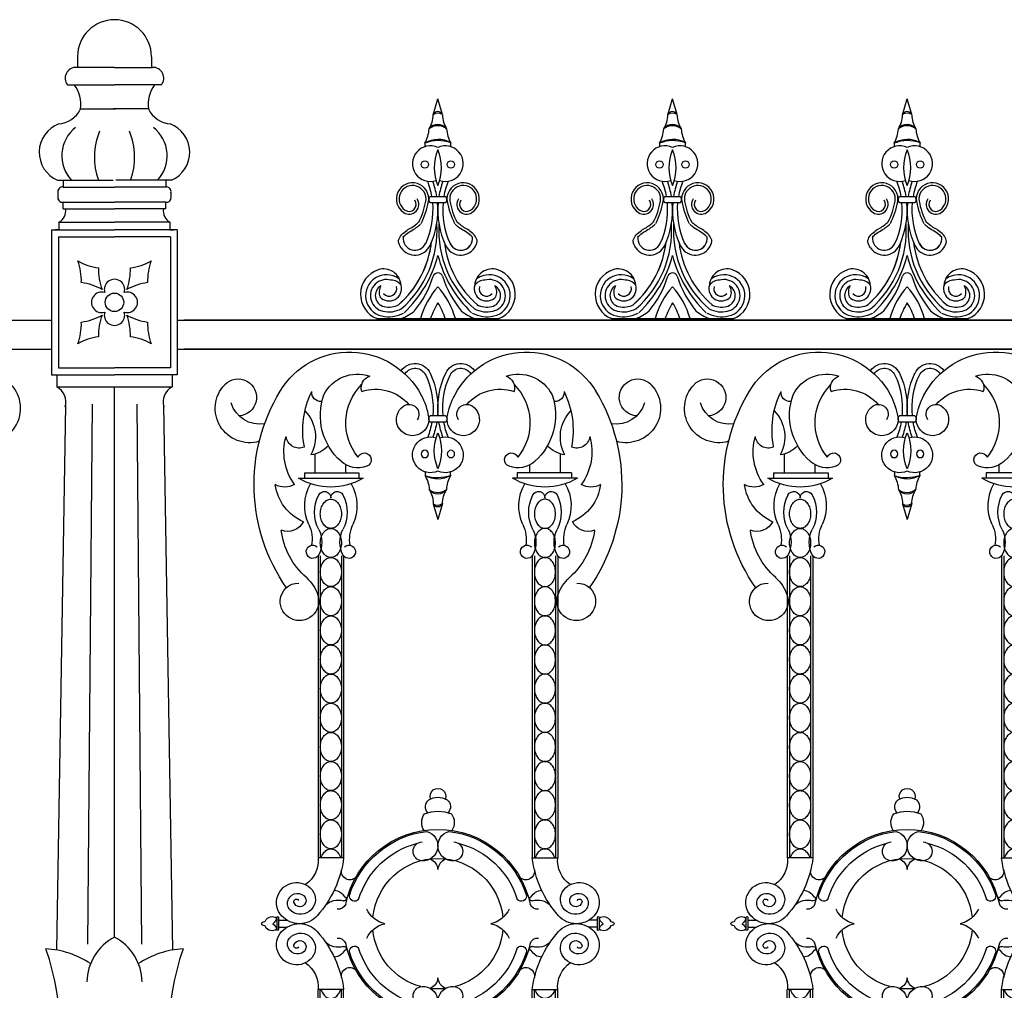
# Model space of a CAD drawing. Units: inches. Extents: x -23 to 1456, y -153 to 1467.
# Drawn here: x 327 to 352, y 497 to 522 of the extents above; entities that cross this region are included whole.
import ezdxf

# ---------------------------------------------------------------- set-up
doc = ezdxf.new("R2010")
doc.units = ezdxf.units.IN
doc.header["$MEASUREMENT"] = 0

# ---------------------------------------------------------------- blocks, each defined once
blk = doc.blocks.new('spotted_dog_panel')
for p, q in [((196.005, 22.024), (196.402, 22.024)), ((196.005, 21.864), (196.402, 21.864)), ((193.034, 20.556), (193.034, 21.039)), ((199.372, 20.556), (199.372, 21.039)), ((193.827, 20.556), (193.827, 20.76)), ((198.579, 20.556), (198.579, 20.76)), ((192.6, 20.415), (194.274, 20.415)), ((192.753, 20.556), (194.159, 20.556)), ((192.753, 20.556), (192.753, 20.402)), ((194.159, 20.556), (194.159, 20.402)), ((199.806, 20.415), (198.132, 20.415)), ((199.653, 20.556), (198.247, 20.556)), ((198.247, 20.556), (198.247, 20.402)), ((199.653, 20.556), (199.653, 20.402)), ((196.082, 19.757), (196.203, 19.343)), ((196.322, 19.749), (196.203, 19.343)), ((193.107, 18.407), (193.107, 10.61)), ((193.165, 18.407), (193.165, 10.61)), ((193.71, 18.407), (193.71, 10.61)), ((193.767, 18.407), (193.767, 10.61)), ((198.639, 18.407), (198.639, 10.61)), ((198.697, 18.407), (198.697, 10.61)), ((199.242, 18.407), (199.242, 10.61)), ((199.3, 18.407), (199.3, 10.61)), ((193.767, 10.61), (193.107, 10.61)), ((198.639, 10.61), (199.3, 10.61)), ((192.038, 9.061), (192.038, 8.754)), ((192.087, 9.061), (192.087, 8.754)), ((192.087, 8.993), (192.306, 8.993)), ((200.32, 8.993), (200.1, 8.993)), ((200.32, 9.061), (200.32, 8.754)), ((200.369, 9.061), (200.369, 8.754)), ((192.087, 8.819), (192.306, 8.819)), ((200.32, 8.819), (200.1, 8.819)), ((193.107, -0.596), (193.107, 7.202)), ((193.767, 7.202), (193.107, 7.202)), ((193.165, -0.596), (193.165, 7.202)), ((193.71, -0.596), (193.71, 7.202)), ((193.767, -0.596), (193.767, 7.202)), ((198.639, -0.596), (198.639, 7.202)), ((198.639, 7.202), (199.3, 7.202)), ((198.697, -0.596), (198.697, 7.202)), ((199.242, -0.596), (199.242, 7.202)), ((199.3, -0.596), (199.3, 7.202))]:
    blk.add_line(p, q)
for points in [[(193.437, 19.117, -0.130631), (193.338, 19.143, -0.106518), (193.244, 19.227, -0.08403), (193.186, 19.345, -0.072981), (193.165, 19.493, -0.072981), (193.186, 19.642, -0.08403), (193.244, 19.759, -0.106518), (193.338, 19.843, -0.130631), (193.437, 19.87, -0.130631), (193.536, 19.843, -0.106518), (193.63, 19.759, -0.08403), (193.688, 19.642, -0.072981), (193.71, 19.493, -0.072981), (193.688, 19.345, -0.08403), (193.63, 19.227, -0.106518), (193.536, 19.143, -0.130631)], [(198.969, 19.117, 0.130631), (199.069, 19.143, 0.106518), (199.162, 19.227, 0.08403), (199.22, 19.345, 0.072981), (199.242, 19.493, 0.072981), (199.22, 19.642, 0.08403), (199.162, 19.759, 0.106518), (199.069, 19.843, 0.130631), (198.969, 19.87, 0.130631), (198.87, 19.843, 0.106518), (198.776, 19.759, 0.08403), (198.718, 19.642, 0.072981), (198.697, 19.493, 0.072981), (198.718, 19.345, 0.08403), (198.776, 19.227, 0.106518), (198.87, 19.143, 0.130631)], [(193.437, 18.364, -0.130631), (193.338, 18.391, -0.106518), (193.244, 18.475, -0.08403), (193.186, 18.592, -0.072981), (193.165, 18.741, -0.072981), (193.186, 18.889, -0.08403), (193.244, 19.007, -0.106518), (193.338, 19.091, -0.130631), (193.437, 19.117, -0.130631), (193.536, 19.091, -0.106518), (193.63, 19.007, -0.08403), (193.688, 18.889, -0.072981), (193.71, 18.741, -0.072981), (193.688, 18.592, -0.08403), (193.63, 18.475, -0.106518), (193.536, 18.391, -0.130631)], [(198.969, 18.364, 0.130631), (199.069, 18.391, 0.106518), (199.162, 18.475, 0.08403), (199.22, 18.592, 0.072981), (199.242, 18.741, 0.072981), (199.22, 18.889, 0.08403), (199.162, 19.007, 0.106518), (199.069, 19.091, 0.130631), (198.969, 19.117, 0.130631), (198.87, 19.091, 0.106518), (198.776, 19.007, 0.08403), (198.718, 18.889, 0.072981), (198.697, 18.741, 0.072981), (198.718, 18.592, 0.08403), (198.776, 18.475, 0.106518), (198.87, 18.391, 0.130631)], [(193.437, 17.612, -0.130631), (193.338, 17.638, -0.106518), (193.244, 17.722, -0.08403), (193.186, 17.839, -0.072981), (193.165, 17.988, -0.072981), (193.186, 18.137, -0.08403), (193.244, 18.254, -0.106518), (193.338, 18.338, -0.130631), (193.437, 18.364, -0.130631), (193.536, 18.338, -0.106518), (193.63, 18.254, -0.08403), (193.688, 18.137, -0.072981), (193.71, 17.988, -0.072981), (193.688, 17.839, -0.08403), (193.63, 17.722, -0.106518), (193.536, 17.638, -0.130631)], [(198.969, 17.612, 0.130631), (199.069, 17.638, 0.106518), (199.162, 17.722, 0.08403), (199.22, 17.839, 0.072981), (199.242, 17.988, 0.072981), (199.22, 18.137, 0.08403), (199.162, 18.254, 0.106518), (199.069, 18.338, 0.130631), (198.969, 18.364, 0.130631), (198.87, 18.338, 0.106518), (198.776, 18.254, 0.08403), (198.718, 18.137, 0.072981), (198.697, 17.988, 0.072981), (198.718, 17.839, 0.08403), (198.776, 17.722, 0.106518), (198.87, 17.638, 0.130631)], [(193.437, 16.859, -0.130631), (193.338, 16.885, -0.106518), (193.244, 16.969, -0.08403), (193.186, 17.087, -0.072981), (193.165, 17.235, -0.072981), (193.186, 17.384, -0.08403), (193.244, 17.501, -0.106518), (193.338, 17.585, -0.130631), (193.437, 17.612, -0.130631), (193.536, 17.585, -0.106518), (193.63, 17.501, -0.08403), (193.688, 17.384, -0.072981), (193.71, 17.235, -0.072981), (193.688, 17.087, -0.08403), (193.63, 16.969, -0.106518), (193.536, 16.885, -0.130631)], [(198.969, 16.859, 0.130631), (199.069, 16.885, 0.106518), (199.162, 16.969, 0.08403), (199.22, 17.087, 0.072981), (199.242, 17.235, 0.072981), (199.22, 17.384, 0.08403), (199.162, 17.501, 0.106518), (199.069, 17.585, 0.130631), (198.969, 17.612, 0.130631), (198.87, 17.585, 0.106518), (198.776, 17.501, 0.08403), (198.718, 17.384, 0.072981), (198.697, 17.235, 0.072981), (198.718, 17.087, 0.08403), (198.776, 16.969, 0.106518), (198.87, 16.885, 0.130631)], [(193.437, 16.106, -0.130631), (193.338, 16.133, -0.106518), (193.244, 16.217, -0.08403), (193.186, 16.334, -0.072981), (193.165, 16.483, -0.072981), (193.186, 16.631, -0.08403), (193.244, 16.749, -0.106518), (193.338, 16.833, -0.130631), (193.437, 16.859, -0.130631), (193.536, 16.833, -0.106518), (193.63, 16.749, -0.08403), (193.688, 16.631, -0.072981), (193.71, 16.483, -0.072981), (193.688, 16.334, -0.08403), (193.63, 16.217, -0.106518), (193.536, 16.133, -0.130631)], [(198.969, 16.106, 0.130631), (199.069, 16.133, 0.106518), (199.162, 16.217, 0.08403), (199.22, 16.334, 0.072981), (199.242, 16.483, 0.072981), (199.22, 16.631, 0.08403), (199.162, 16.749, 0.106518), (199.069, 16.833, 0.130631), (198.969, 16.859, 0.130631), (198.87, 16.833, 0.106518), (198.776, 16.749, 0.08403), (198.718, 16.631, 0.072981), (198.697, 16.483, 0.072981), (198.718, 16.334, 0.08403), (198.776, 16.217, 0.106518), (198.87, 16.133, 0.130631)], [(193.437, 15.354, -0.130631), (193.338, 15.38, -0.106518), (193.244, 15.464, -0.08403), (193.186, 15.581, -0.072981), (193.165, 15.73, -0.072981), (193.186, 15.879, -0.08403), (193.244, 15.996, -0.106518), (193.338, 16.08, -0.130631), (193.437, 16.106, -0.130631), (193.536, 16.08, -0.106518), (193.63, 15.996, -0.08403), (193.688, 15.879, -0.072981), (193.71, 15.73, -0.072981), (193.688, 15.581, -0.08403), (193.63, 15.464, -0.106518), (193.536, 15.38, -0.130631)], [(198.969, 15.354, 0.130631), (199.069, 15.38, 0.106518), (199.162, 15.464, 0.08403), (199.22, 15.581, 0.072981), (199.242, 15.73, 0.072981), (199.22, 15.879, 0.08403), (199.162, 15.996, 0.106518), (199.069, 16.08, 0.130631), (198.969, 16.106, 0.130631), (198.87, 16.08, 0.106518), (198.776, 15.996, 0.08403), (198.718, 15.879, 0.072981), (198.697, 15.73, 0.072981), (198.718, 15.581, 0.08403), (198.776, 15.464, 0.106518), (198.87, 15.38, 0.130631)], [(193.437, 14.601, -0.130631), (193.338, 14.627, -0.106518), (193.244, 14.711, -0.08403), (193.186, 14.829, -0.072981), (193.165, 14.977, -0.072981), (193.186, 15.126, -0.08403), (193.244, 15.243, -0.106518), (193.338, 15.327, -0.130631), (193.437, 15.354, -0.130631), (193.536, 15.327, -0.106518), (193.63, 15.243, -0.08403), (193.688, 15.126, -0.072981), (193.71, 14.977, -0.072981), (193.688, 14.829, -0.08403), (193.63, 14.711, -0.106518), (193.536, 14.627, -0.130631)], [(198.969, 14.601, 0.130631), (199.069, 14.627, 0.106518), (199.162, 14.711, 0.08403), (199.22, 14.829, 0.072981), (199.242, 14.977, 0.072981), (199.22, 15.126, 0.08403), (199.162, 15.243, 0.106518), (199.069, 15.327, 0.130631), (198.969, 15.354, 0.130631), (198.87, 15.327, 0.106518), (198.776, 15.243, 0.08403), (198.718, 15.126, 0.072981), (198.697, 14.977, 0.072981), (198.718, 14.829, 0.08403), (198.776, 14.711, 0.106518), (198.87, 14.627, 0.130631)], [(193.437, 13.848, -0.130631), (193.338, 13.875, -0.106518), (193.244, 13.959, -0.08403), (193.186, 14.076, -0.072981), (193.165, 14.225, -0.072981), (193.186, 14.374, -0.08403), (193.244, 14.491, -0.106518), (193.338, 14.575, -0.130631), (193.437, 14.601, -0.130631), (193.536, 14.575, -0.106518), (193.63, 14.491, -0.08403), (193.688, 14.374, -0.072981), (193.71, 14.225, -0.072981), (193.688, 14.076, -0.08403), (193.63, 13.959, -0.106518), (193.536, 13.875, -0.130631)], [(198.969, 13.848, 0.130631), (199.069, 13.875, 0.106518), (199.162, 13.959, 0.08403), (199.22, 14.076, 0.072981), (199.242, 14.225, 0.072981), (199.22, 14.374, 0.08403), (199.162, 14.491, 0.106518), (199.069, 14.575, 0.130631), (198.969, 14.601, 0.130631), (198.87, 14.575, 0.106518), (198.776, 14.491, 0.08403), (198.718, 14.374, 0.072981), (198.697, 14.225, 0.072981), (198.718, 14.076, 0.08403), (198.776, 13.959, 0.106518), (198.87, 13.875, 0.130631)], [(193.437, 13.096, -0.130631), (193.338, 13.122, -0.106518), (193.244, 13.206, -0.08403), (193.186, 13.323, -0.072981), (193.165, 13.472, -0.072981), (193.186, 13.621, -0.08403), (193.244, 13.738, -0.106518), (193.338, 13.822, -0.130631), (193.437, 13.848, -0.130631), (193.536, 13.822, -0.106518), (193.63, 13.738, -0.08403), (193.688, 13.621, -0.072981), (193.71, 13.472, -0.072981), (193.688, 13.323, -0.08403), (193.63, 13.206, -0.106518), (193.536, 13.122, -0.130631)], [(198.969, 13.096, 0.130631), (199.069, 13.122, 0.106518), (199.162, 13.206, 0.08403), (199.22, 13.323, 0.072981), (199.242, 13.472, 0.072981), (199.22, 13.621, 0.08403), (199.162, 13.738, 0.106518), (199.069, 13.822, 0.130631), (198.969, 13.848, 0.130631), (198.87, 13.822, 0.106518), (198.776, 13.738, 0.08403), (198.718, 13.621, 0.072981), (198.697, 13.472, 0.072981), (198.718, 13.323, 0.08403), (198.776, 13.206, 0.106518), (198.87, 13.122, 0.130631)], [(193.437, 12.343, -0.130631), (193.338, 12.369, -0.106518), (193.244, 12.453, -0.08403), (193.186, 12.571, -0.072981), (193.165, 12.719, -0.072981), (193.186, 12.868, -0.08403), (193.244, 12.985, -0.106518), (193.338, 13.069, -0.130631), (193.437, 13.096, -0.130631), (193.536, 13.069, -0.106518), (193.63, 12.985, -0.08403), (193.688, 12.868, -0.072981), (193.71, 12.719, -0.072981), (193.688, 12.571, -0.08403), (193.63, 12.453, -0.106518), (193.536, 12.369, -0.130631)], [(198.969, 12.343, 0.130631), (199.069, 12.369, 0.106518), (199.162, 12.453, 0.08403), (199.22, 12.571, 0.072981), (199.242, 12.719, 0.072981), (199.22, 12.868, 0.08403), (199.162, 12.985, 0.106518), (199.069, 13.069, 0.130631), (198.969, 13.096, 0.130631), (198.87, 13.069, 0.106518), (198.776, 12.985, 0.08403), (198.718, 12.868, 0.072981), (198.697, 12.719, 0.072981), (198.718, 12.571, 0.08403), (198.776, 12.453, 0.106518), (198.87, 12.369, 0.130631)], [(193.437, 11.59, -0.130631), (193.338, 11.617, -0.106518), (193.244, 11.701, -0.08403), (193.186, 11.818, -0.072981), (193.165, 11.967, -0.072981), (193.186, 12.116, -0.08403), (193.244, 12.233, -0.106518), (193.338, 12.317, -0.130631), (193.437, 12.343, -0.130631), (193.536, 12.317, -0.106518), (193.63, 12.233, -0.08403), (193.688, 12.116, -0.072981), (193.71, 11.967, -0.072981), (193.688, 11.818, -0.08403), (193.63, 11.701, -0.106518), (193.536, 11.617, -0.130631)], [(198.969, 11.59, 0.130631), (199.069, 11.617, 0.106518), (199.162, 11.701, 0.08403), (199.22, 11.818, 0.072981), (199.242, 11.967, 0.072981), (199.22, 12.116, 0.08403), (199.162, 12.233, 0.106518), (199.069, 12.317, 0.130631), (198.969, 12.343, 0.130631), (198.87, 12.317, 0.106518), (198.776, 12.233, 0.08403), (198.718, 12.116, 0.072981), (198.697, 11.967, 0.072981), (198.718, 11.818, 0.08403), (198.776, 11.701, 0.106518), (198.87, 11.617, 0.130631)], [(193.437, 10.838, -0.130631), (193.338, 10.864, -0.106518), (193.244, 10.948, -0.08403), (193.186, 11.065, -0.072981), (193.165, 11.214, -0.072981), (193.186, 11.363, -0.08403), (193.244, 11.48, -0.106518), (193.338, 11.564, -0.130631), (193.437, 11.59, -0.130631), (193.536, 11.564, -0.106518), (193.63, 11.48, -0.08403), (193.688, 11.363, -0.072981), (193.71, 11.214, -0.072981), (193.688, 11.065, -0.08403), (193.63, 10.948, -0.106518), (193.536, 10.864, -0.130631)], [(198.969, 10.838, 0.130631), (199.069, 10.864, 0.106518), (199.162, 10.948, 0.08403), (199.22, 11.065, 0.072981), (199.242, 11.214, 0.072981), (199.22, 11.363, 0.08403), (199.162, 11.48, 0.106518), (199.069, 11.564, 0.130631), (198.969, 11.59, 0.130631), (198.87, 11.564, 0.106518), (198.776, 11.48, 0.08403), (198.718, 11.363, 0.072981), (198.697, 11.214, 0.072981), (198.718, 11.065, 0.08403), (198.776, 10.948, 0.106518), (198.87, 10.864, 0.130631)]]:
    blk.add_lwpolyline(points, format="xyb", close=True)
for points in [[(193.186, 10.61, -0.00025), (193.186, 10.61, -0.08403), (193.244, 10.728, -0.106518), (193.338, 10.811, -0.130631), (193.437, 10.838, -0.130631), (193.536, 10.811, -0.106518), (193.63, 10.728, -0.08403), (193.688, 10.61, -0.00025), (193.688, 10.61, -0.072981)], [(199.22, 10.61, 0.00025), (199.22, 10.61, 0.08403), (199.162, 10.728, 0.106518), (199.069, 10.811, 0.130631), (198.969, 10.838, 0.130631), (198.87, 10.811, 0.106518), (198.776, 10.728, 0.08403), (198.718, 10.61, 0.00025), (198.718, 10.61, 0.072981)], [(193.186, 7.202, 0.00025), (193.186, 7.201, 0.08403), (193.244, 7.084, 0.106518), (193.338, 7, 0.130631), (193.437, 6.974, 0.130631), (193.536, 7, 0.106518), (193.63, 7.084, 0.08403), (193.688, 7.201, 0.00025), (193.688, 7.202, 0.072981)], [(199.22, 7.202, -0.00025), (199.22, 7.201, -0.08403), (199.162, 7.084, -0.106518), (199.069, 7, -0.130631), (198.969, 6.974, -0.130631), (198.87, 7, -0.106518), (198.776, 7.084, -0.08403), (198.718, 7.201, -0.00025), (198.718, 7.202, -0.072981)]]:
    blk.add_lwpolyline(points, format="xyb")
for centre in [(195.866, 21.04), (196.54, 21.04)]:
    blk.add_circle(centre, 0.095)
for centre, radius, start, end in [((193.919, 21.577), 2.096, 28.0212, 148.7643), ((198.487, 21.577), 2.096, 31.2357, 151.9788), ((195.611, 22.948), 0.43, 24.9399, 145.6383), ((195.611, 22.948), 0.305, 24.9399, 145.6383), ((196.795, 22.948), 0.43, 34.3617, 155.0601), ((196.795, 22.948), 0.305, 34.3617, 155.0601), ((191.04, 22.501), 0.477, 273.1274, 136.3246), ((194.121, 22.131), 0.97, 70.7592, 153.3203), ((194.536, 22.747), 0.315, 107.68, 197.7025), ((194.037, 22.216), 2.042, 354.6165, 24.9399), ((194.037, 22.216), 2.167, 354.9278, 24.9399), ((198.37, 22.216), 2.167, 155.0601, 185.0722), ((198.37, 22.216), 2.042, 155.0601, 185.3835), ((198.285, 22.131), 0.97, 26.6797, 109.2408), ((197.87, 22.747), 0.315, 342.2975, 72.32), ((201.366, 22.501), 0.477, 43.6754, 266.8726), ((191.337, 22.217), 0.887, 136.3246, 286.4844), ((196.109, 20.249), 4.657, 148.7643, 214.9788), ((194.939, 21.655), 2.229, 153.4735, 191.2642), ((193.175, 22.627), 0.232, 174.0016, 273.0832), ((195.223, 21.844), 1.399, 135.0514, 219.2751), ((194.603, 21.597), 1.115, 40.4214, 109.2085), ((197.803, 21.597), 1.115, 70.7915, 139.5786), ((197.183, 21.844), 1.399, 320.7249, 44.9486), ((199.231, 22.627), 0.232, 266.9168, 5.9984), ((197.467, 21.655), 2.229, 348.7358, 26.5265), ((196.297, 20.249), 4.657, 325.0212, 31.2357), ((201.069, 22.217), 0.887, 253.5156, 43.6754), ((194.756, 22.039), 1.591, 160.6407, 228.388), ((194.128, 21.688), 1.859, 9.6419, 28.0212), ((198.278, 21.688), 1.859, 151.9788, 170.3581), ((197.65, 22.039), 1.591, 311.612, 19.3593), ((191.604, 22.585), 0.776, 197.0607, 278.9579), ((192.078, 21.482), 0.962, 331.0018, 44.285), ((195.549, 21.929), 0.418, 122.8757, 9.6419), ((195.46, 22.068), 0.253, 325.0636, 122.8757), ((196.857, 21.929), 0.418, 170.3581, 57.1243), ((196.947, 22.068), 0.253, 57.1243, 214.9364), ((200.328, 21.482), 0.962, 135.715, 208.9982), ((200.803, 22.585), 0.776, 261.0421, 342.9393), ((196.073, 21.944), 0.105, 130.1921, 229.8079), ((196.334, 21.944), 0.105, 310.1921, 49.8079), ((194.037, 22.216), 2.042, 338.6894, 350.0698), ((194.037, 22.216), 2.167, 339.9952, 350.6479), ((198.37, 22.216), 2.167, 189.3521, 200.0048), ((198.37, 22.216), 2.042, 189.9302, 201.3106), ((193.663, 21.092), 1.438, 163.9994, 215.8894), ((192.617, 21.531), 0.34, 187.2898, 293.5738), ((196.009, 21.017), 0.462, 71.1681, 294.9023), ((197.303, 21.121), 1.193, 157.2432, 202.7568), ((195.103, 21.121), 1.193, 337.2432, 22.7568), ((196.398, 21.017), 0.462, 245.0977, 108.8319), ((199.789, 21.531), 0.34, 246.4262, 352.7102), ((198.744, 21.092), 1.438, 324.1106, 16.0006), ((192.829, 21.74), 0.73, 277.1198, 318.1011), ((199.577, 21.74), 0.73, 221.8989, 262.8802), ((194.303, 20.889), 0.178, 289.8493, 157.0049), ((198.103, 20.889), 0.178, 22.9951, 250.1507), ((194.139, 21.344), 0.662, 228.388, 289.8493), ((198.267, 21.344), 0.662, 250.1507, 311.612), ((193.437, 21.824), 1.639, 239.2778, 300.7222), ((195.767, 20.529), 0.112, 336.6111, 25.5269), ((196.211, 21.062), 0.67, 239.4073, 298.7816), ((195.142, 20.074), 0.836, 3.0777, 29.4878), ((196.217, 21.426), 1.003, 249.7531, 288.4358), ((197.264, 20.074), 0.836, 150.5122, 176.9223), ((196.639, 20.529), 0.112, 154.4731, 203.3889), ((198.969, 21.824), 1.639, 239.2778, 300.7222), ((192.248, 20.704), 0.519, 241.7262, 298.745), ((193.197, 20.399), 1.204, 187.2815, 247.074), ((193.918, 19.698), 1.156, 150.3108, 204.7497), ((192.956, 19.698), 1.156, 335.2503, 29.6892), ((196.204, 20.285), 0.282, 216.2094, 322.3243), ((195.433, 19.763), 0.65, 359.4196, 33.1459), ((196.206, 20.408), 0.37, 231.6395, 306.8941), ((196.974, 19.763), 0.65, 146.8541, 180.5804), ((199.45, 19.698), 1.156, 150.3108, 204.7497), ((198.488, 19.698), 1.156, 335.2503, 29.6892), ((199.21, 20.399), 1.204, 292.926, 352.7185), ((200.158, 20.704), 0.519, 241.255, 298.2738), ((194.005, 19.534), 0.988, 153.0925, 206.9075), ((193.272, 19.906), 0.166, 359.3963, 153.0925), ((193.603, 19.906), 0.166, 26.9075, 180.6037), ((192.869, 19.534), 0.988, 333.0925, 26.9075), ((199.537, 19.534), 0.988, 153.0925, 206.9075), ((198.804, 19.906), 0.166, 359.3963, 153.0925), ((199.135, 19.906), 0.166, 26.9075, 180.6037), ((198.401, 19.534), 0.988, 333.0925, 26.9075), ((196.203, 19.799), 0.128, 199.3111, 337.3053), ((196.206, 19.896), 0.187, 228.392, 308.2244), ((192.325, 19.488), 0.448, 247.4142, 333.9618), ((192.04, 18.832), 0.912, 350.3679, 24.7497), ((192.482, 18.761), 0.72, 333.0925, 26.9075), ((194.392, 18.761), 0.72, 153.0925, 206.9075), ((194.834, 18.832), 0.912, 155.2503, 189.6321), ((197.572, 18.832), 0.912, 350.3679, 24.7497), ((198.014, 18.761), 0.72, 333.0925, 26.9075), ((199.924, 18.761), 0.72, 153.0925, 206.9075), ((200.366, 18.832), 0.912, 155.2503, 189.6321), ((200.081, 19.488), 0.448, 206.0382, 292.5858), ((194.125, 19.333), 1.989, 187.5053, 228.4238), ((198.281, 19.333), 1.989, 311.5762, 352.4947), ((192.972, 18.512), 0.171, 48.155, 333.0925), ((193.902, 18.512), 0.171, 206.9075, 131.845), ((198.504, 18.512), 0.171, 48.155, 333.0925), ((199.434, 18.512), 0.171, 206.9075, 131.845), ((192.113, 17.065), 1.043, 18.2182, 48.4238), ((200.294, 17.065), 1.043, 131.5762, 161.7818), ((192.595, 17.237), 0.466, 88.1733, 176.9652), ((199.811, 17.237), 0.466, 3.0348, 91.8267), ((192.629, 17.235), 0.5, 176.9652, 18.2182), ((199.778, 17.235), 0.5, 161.7818, 3.0348), ((196.202, 12.195), 0.205, 340.6861, 199.3139), ((196.113, 11.924), 0.233, 129.2725, 220.819), ((196.202, 11.712), 0.458, 58.9634, 121.0366), ((196.291, 11.924), 0.233, 319.181, 50.7275), ((196.163, 11.521), 0.382, 144.1773, 212.7109), ((196.202, 10.855), 0.954, 68.6313, 111.3687), ((196.24, 11.521), 0.382, 327.2891, 35.8227), ((196.203, 8.906), 2.436, 12.0323, 167.9677), ((196.203, 8.906), 2.401, 96.7876, 162.3418), ((195.815, 10.916), 0.388, 266.779, 74.4045), ((196.591, 10.916), 0.388, 105.5955, 273.221), ((196.203, 8.906), 2.401, 17.6582, 83.2124), ((196.203, 8.906), 2.144, 104.1746, 163.0831), ((195.807, 10.775), 0.246, 93.221, 266.779), ((196.599, 10.775), 0.246, 273.221, 86.779), ((196.203, 8.906), 2.144, 16.9169, 75.8254), ((192.355, 10.537), 0.755, 304.4871, 5.5088), ((191.014, 10.955), 2.775, 318.3414, 352.8599), ((196.203, 8.906), 1.686, 5.3238, 174.6762), ((195.854, 10.265), 0.351, 6.3089, 63.7677), ((196.552, 10.265), 0.351, 116.2323, 173.6911), ((201.392, 10.955), 2.775, 187.1401, 221.6586), ((200.051, 10.537), 0.755, 174.4912, 235.5129), ((193.926, 10.257), 0.219, 170.1898, 315.7884), ((198.481, 10.257), 0.219, 224.2116, 9.8102), ((192.551, 9.453), 0.516, 39.0865, 221.6586), ((199.855, 9.453), 0.516, 318.3414, 140.9135), ((192.574, 9.432), 0.257, 48.5984, 232.8007), ((192.652, 9.535), 0.386, 232.8007, 39.0865), ((193.502, 9.444), 0.328, 28.6044, 86.2205), ((198.904, 9.444), 0.328, 93.7795, 151.3956), ((199.754, 9.535), 0.386, 140.9135, 307.1993), ((199.832, 9.432), 0.257, 307.1993, 131.4016), ((192.543, 9.479), 0.0633, 27.0236, 195.0363), ((192.637, 9.504), 0.161, 195.0363, 48.5984), ((193.628, 9.041), 0.475, 74.3449, 132.7527), ((193.619, 9.494), 0.218, 265.2766, 338.203), ((193.778, 9.548), 0.0546, 245.9076, 77.2089), ((194.05, 9.621), 0.136, 174.3786, 317.9939), ((198.356, 9.621), 0.136, 222.0061, 5.6214), ((198.628, 9.548), 0.0546, 102.7911, 294.0924), ((198.788, 9.494), 0.218, 201.797, 274.7234), ((198.778, 9.041), 0.475, 47.2473, 105.6551), ((199.769, 9.504), 0.161, 131.4016, 344.9637), ((199.863, 9.479), 0.0633, 344.9637, 152.9764), ((194.967, 9.552), 0.66, 203.9839, 258.3125), ((197.439, 9.552), 0.66, 281.6875, 336.0161), ((191.691, 8.906), 0.0407, 89.7675, 270.2325), ((191.687, 9.013), 0.0662, 272.8715, 332.9187), ((191.919, 8.894), 0.194, 52.4018, 152.9187), ((191.778, 9.126), 0.271, 305.6865, 343.2846), ((191.778, 8.686), 0.271, 16.7154, 54.3135), ((192.062, 9.063), 0.0246, 355.8521, 184.1479), ((192.626, 9.52), 0.617, 221.6586, 318.3414), ((192.626, 8.291), 0.617, 41.6586, 138.3414), ((194.967, 8.259), 0.66, 101.6875, 156.0161), ((197.439, 8.259), 0.66, 23.9839, 78.3125), ((199.78, 9.52), 0.617, 221.6586, 318.3414), ((199.78, 8.291), 0.617, 41.6586, 138.3414), ((200.344, 9.063), 0.0246, 355.8521, 184.1479), ((200.487, 8.894), 0.194, 27.0813, 127.5982), ((200.628, 9.126), 0.271, 196.7154, 234.3135), ((200.628, 8.686), 0.271, 125.6865, 163.2846), ((200.719, 9.013), 0.0662, 207.0813, 267.1285), ((200.716, 8.906), 0.0407, 269.7675, 90.2325), ((191.687, 8.799), 0.0662, 27.0813, 87.1285), ((191.919, 8.917), 0.194, 207.0813, 307.5982), ((192.551, 8.358), 0.516, 138.3414, 320.9135), ((192.062, 8.755), 0.0246, 183.9723, 356.0277), ((192.652, 8.276), 0.386, 320.9135, 127.1993), ((191.014, 6.857), 2.775, 7.1401, 41.6586), ((196.203, 8.906), 1.686, 185.3238, 254.8088), ((196.203, 8.906), 1.686, 285.1912, 354.6762), ((201.392, 6.857), 2.775, 138.3414, 172.8599), ((199.754, 8.276), 0.386, 52.8007, 219.0865), ((199.855, 8.358), 0.516, 219.0865, 41.6586), ((200.344, 8.755), 0.0246, 183.9723, 356.0277), ((200.487, 8.917), 0.194, 232.4018, 332.9187), ((200.719, 8.799), 0.0662, 92.8715, 152.9187), ((192.574, 8.379), 0.257, 127.1993, 311.4016), ((192.637, 8.307), 0.161, 311.4016, 164.9637), ((193.628, 8.77), 0.475, 227.2473, 285.6551), ((193.619, 8.317), 0.218, 21.797, 94.7234), ((196.203, 8.906), 2.436, 192.0323, 347.9677), ((198.788, 8.317), 0.218, 85.2766, 158.203), ((198.778, 8.77), 0.475, 254.3449, 312.7527), ((199.769, 8.307), 0.161, 15.0363, 228.5984), ((199.832, 8.379), 0.257, 228.5984, 52.8007), ((192.543, 8.333), 0.0633, 164.9637, 332.9764), ((193.502, 8.367), 0.328, 273.7795, 331.3956), ((193.778, 8.264), 0.0546, 282.7911, 114.0924), ((194.05, 8.191), 0.136, 42.0061, 185.6214), ((196.203, 8.906), 2.401, 197.6582, 263.2124), ((196.203, 8.906), 2.144, 196.9169, 255.8254), ((196.203, 8.906), 2.401, 276.7876, 342.3418), ((196.203, 8.906), 2.144, 284.1746, 343.0831), ((198.356, 8.191), 0.136, 354.3786, 137.9939), ((198.628, 8.264), 0.0546, 65.9076, 257.2089), ((198.904, 8.367), 0.328, 208.6044, 266.2205), ((199.863, 8.333), 0.0633, 207.0236, 15.0363), ((192.355, 7.274), 0.755, 354.4912, 55.5129), ((200.051, 7.274), 0.755, 124.4871, 185.5088), ((193.926, 7.554), 0.219, 44.2116, 189.8102), ((198.481, 7.554), 0.219, 350.1898, 135.7884), ((195.854, 7.546), 0.351, 296.2323, 353.6911), ((196.552, 7.546), 0.351, 186.3089, 243.7677), ((195.807, 7.037), 0.246, 93.221, 266.779), ((195.815, 6.895), 0.388, 285.5955, 93.221), ((196.203, 8.906), 1.686, 263.3994, 276.6006), ((196.591, 6.895), 0.388, 86.779, 254.4045), ((196.599, 7.037), 0.246, 273.221, 86.779)]:
    blk.add_arc(centre, radius, start, end)
blk = doc.blocks.new('Spotted_dog_finial')
for p, q in [((68.75, -0.092), (68.871, 0.321)), ((68.99, -0.085), (68.871, 0.321)), ((68.673, -2.199), (69.07, -2.199)), ((68.673, -2.36), (69.07, -2.36)), ((67.293, -5.352), (70.451, -5.352))]:
    blk.add_line(p, q)
for centre in [(68.534, -1.375), (69.208, -1.375)]:
    blk.add_circle(centre, 0.095)
for centre, radius, start, end in [((68.1, -0.099), 0.65, 326.8541, 0.5804), ((68.871, -0.135), 0.128, 22.6947, 160.6889), ((68.874, -0.232), 0.187, 51.7756, 131.608), ((69.642, -0.099), 0.65, 179.4196, 213.1459), ((67.81, -0.409), 0.836, 330.5122, 356.9223), ((68.872, -0.621), 0.282, 37.6757, 143.7906), ((68.874, -0.744), 0.37, 53.1059, 128.3605), ((69.932, -0.409), 0.836, 183.0777, 209.4878), ((68.879, -1.398), 0.67, 61.2184, 120.5927), ((68.884, -1.761), 1.003, 71.5642, 110.2469), ((68.677, -1.353), 0.462, 65.0977, 288.8319), ((68.435, -0.865), 0.112, 334.4731, 23.3889), ((69.971, -1.457), 1.193, 157.2432, 202.7568), ((69.065, -1.353), 0.462, 251.1681, 114.9023), ((67.771, -1.457), 1.193, 337.2432, 22.7568), ((69.307, -0.865), 0.112, 156.6111, 205.5269), ((68.217, -2.265), 0.418, 350.3581, 237.1243), ((68.217, -2.265), 0.348, 350.3581, 237.1243), ((66.705, -2.551), 2.042, 9.9302, 21.3106), ((66.705, -2.551), 2.167, 9.3521, 20.0048), ((71.037, -2.551), 2.167, 159.9952, 170.6479), ((71.037, -2.551), 2.042, 158.6894, 170.0698), ((69.525, -2.265), 0.418, 302.8757, 189.6419), ((69.525, -2.265), 0.348, 302.8757, 189.6419), ((68.128, -2.403), 0.253, 237.1243, 34.9364), ((68.741, -2.28), 0.105, 130.1921, 229.8079), ((69.002, -2.28), 0.105, 310.1921, 49.8079), ((69.614, -2.403), 0.253, 145.0636, 302.8757), ((68.128, -2.403), 0.183, 237.1243, 34.9364), ((66.796, -2.023), 1.789, 331.9788, 350.3581), ((66.796, -2.023), 1.859, 331.9788, 350.3581), ((66.705, -2.551), 2.042, 335.0601, 5.3835), ((66.705, -2.551), 2.167, 335.0601, 5.0722), ((71.037, -2.551), 2.167, 174.9278, 204.9399), ((71.037, -2.551), 2.042, 174.6165, 204.9399), ((70.946, -2.023), 1.859, 189.6419, 208.0212), ((70.946, -2.023), 1.789, 189.6419, 208.0212), ((69.614, -2.403), 0.183, 145.0636, 302.8757), ((66.18, -3.084), 2.669, 310.8703, 3.8869), ((71.564, -3.084), 2.669, 176.3616, 229.1297), ((68.279, -3.284), 0.305, 173.6216, 335.0601), ((69.461, -3.285), 0.305, 204.7736, 6.2121), ((69.463, -3.284), 0.305, 204.9399, 6.3784), ((66.179, -3.084), 2.545, 311.1085, 353.3023), ((66.179, -3.084), 2.545, 311.1085, 351.1821), ((68.279, -3.284), 0.43, 214.3617, 335.0601), ((71.566, -3.084), 2.545, 186.9027, 228.8915), ((69.463, -3.284), 0.43, 204.9399, 325.6383), ((69.463, -3.284), 0.305, 204.9399, 325.6383), ((65.855, -2.943), 3.116, 313.5199, 345.5399), ((71.889, -2.943), 3.116, 194.4601, 226.4801), ((67.543, -4.729), 0.671, 108.7732, 248.1528), ((67.544, -4.761), 0.54, 54.6181, 257.2411), ((67.47, -4.522), 0.451, 3.9088, 108.5259), ((66.127, -3.414), 2.759, 320.8663, 342.1244), ((68.872, -4.299), 0.125, 17.8756, 162.1244), ((71.617, -3.414), 2.759, 197.8756, 219.1337), ((70.274, -4.522), 0.451, 71.4741, 176.0912), ((70.201, -4.761), 0.54, 282.7589, 125.3819), ((70.202, -4.729), 0.671, 291.8472, 71.2268), ((67.544, -4.761), 0.415, 73.8425, 257.2411), ((67.544, -4.761), 0.29, 119.6954, 257.2411), ((67.666, -4.675), 0.313, 147.9278, 202.4427), ((67.613, -4.58), 0.32, 222.105, 16.2287), ((67.613, -4.58), 0.195, 222.105, 16.2287), ((67.666, -4.675), 0.313, 35.1457, 91.116), ((70.416, -5.917), 2.073, 138.1102, 164.1762), ((67.329, -5.917), 2.073, 15.8238, 41.8898), ((70.131, -4.58), 0.32, 163.7713, 317.895), ((70.079, -4.675), 0.313, 88.884, 144.8543), ((70.131, -4.58), 0.195, 163.7713, 317.895), ((70.201, -4.761), 0.415, 282.7589, 106.1575), ((70.201, -4.761), 0.29, 282.7589, 60.3046), ((70.079, -4.675), 0.313, 337.5573, 32.0722), ((67.604, -4.494), 0.563, 257.2411, 297.942), ((70.416, -5.917), 1.823, 147.8333, 161.9367), ((67.329, -5.917), 1.823, 18.0633, 32.1667), ((70.14, -4.494), 0.563, 242.058, 282.7589), ((67.604, -4.494), 0.813, 257.2411, 297.942), ((67.604, -4.494), 0.688, 257.2411, 297.942), ((67.61, -4.4), 1.001, 288.1687, 311.0611), ((70.135, -4.4), 1.001, 228.9389, 251.8313), ((70.14, -4.494), 0.813, 242.058, 282.7589), ((70.14, -4.494), 0.688, 242.058, 282.7589), ((67.61, -4.4), 1.001, 250.3483, 251.8313), ((70.135, -4.4), 1.001, 288.1687, 289.6517)]:
    blk.add_arc(centre, radius, start, end)
for points in [[(67.924, -3.527), (67.856, -3.364), (68.033, -3.101), (68.291, -2.936), (68.375, -2.864)], [(69.819, -3.527), (69.886, -3.364), (69.71, -3.101), (69.452, -2.936), (69.367, -2.864)]]:
    blk.add_spline(points, degree=3)
for points in [[(67.976, -3.25), (67.987, -3.235), (68.001, -3.221), (68.059, -3.166), (68.109, -3.132), (68.209, -3.072), (68.262, -3.043), (68.353, -2.978), (68.389, -2.946), (68.422, -2.916)], [(69.764, -3.252), (69.753, -3.238), (69.739, -3.224), (69.681, -3.168), (69.632, -3.134), (69.531, -3.074), (69.479, -3.045), (69.387, -2.98), (69.352, -2.947), (69.319, -2.918)]]:
    blk.add_open_spline(points, degree=3, knots=[0.3539154, 0.3539154, 0.3539154, 0.3539154, 0.4150899, 0.4150899, 0.5965086, 0.5965086, 0.7779272, 0.7779272, 0.910134, 0.910134, 0.910134, 0.910134])

msp = doc.modelspace()

# ---------------------------------------------------------------- linework, layer by layer
for p, q in [((328.35047978, 520.6777849), (328.35047978, 520.40057567)), ((330.26086343, 520.6777849), (330.26086343, 520.40057567)), ((329.3056716, 520.40057567), (328.32654571, 520.40057567)), ((329.3056716, 520.40057567), (330.2847975, 520.40057567)), ((328.09297994, 519.94703756), (329.3056716, 519.94703756)), ((330.51836327, 519.94703756), (329.3056716, 519.94703756)), ((328.4286961, 519.32731941), (329.32922378, 519.32731941)), ((330.1826471, 519.32731941), (329.28211943, 519.32731941)), ((327.83513344, 517.48452232), (329.27103136, 517.48452232)), ((327.98206929, 517.48452232), (327.98206929, 517.30994898)), ((330.77620977, 517.48452232), (329.34031185, 517.48452232)), ((330.62927392, 517.48452232), (330.62927392, 517.30994898)), ((327.98206929, 517.30994898), (329.3056716, 517.30994898)), ((330.62927392, 517.30994898), (329.3056716, 517.30994898)), ((327.84589903, 517.1648164), (327.84589903, 517.06495454)), ((330.76544417, 517.1648164), (330.76544417, 517.06495454)), ((327.98206929, 516.91982196), (329.3056716, 516.91982196)), ((327.98206929, 516.74524862), (327.98206929, 516.91982196)), ((327.98206929, 516.74524862), (329.3056716, 516.74524862)), ((330.62927392, 516.91982196), (329.3056716, 516.91982196)), ((330.62927392, 516.74524862), (329.3056716, 516.74524862)), ((330.62927392, 516.74524862), (330.62927392, 516.91982196)), ((327.68237834, 516.20333155), (327.68237834, 512.46036643)), ((327.68237834, 516.20333155), (329.3056716, 516.20333155)), ((327.8715037, 516.20333155), (327.77112178, 516.20333155)), ((327.8715037, 516.40453472), (329.3056716, 516.40453472)), ((327.8715037, 516.40453472), (327.8715037, 516.20333155)), ((330.73983951, 516.40453472), (329.3056716, 516.40453472)), ((330.92896487, 516.20333155), (329.3056716, 516.20333155)), ((330.73983951, 516.40453472), (330.73983951, 516.20333155)), ((330.73983951, 516.20333155), (330.84022143, 516.20333155)), ((330.92896487, 516.20333155), (330.92896487, 512.46036643)), ((327.86240007, 516.02330982), (327.86240007, 512.64038816)), ((327.86240007, 516.02330982), (329.3056716, 516.02330982)), ((330.74894314, 516.02330982), (329.3056716, 516.02330982)), ((330.74894314, 516.02330982), (330.74894314, 512.64038816)), ((237.42107095, 513.8706247), (327.68237834, 513.8706247)), ((330.92896487, 513.8706247), (421.36792226, 513.8706247)), ((421.36792226, 513.8706247), (331.10661487, 513.8706247)), ((237.64384309, 513.1206247), (327.68237834, 513.1206247)), ((330.92896487, 513.1206247), (421.14515011, 513.1206247)), ((421.14515011, 513.1206247), (331.10661487, 513.1206247)), ((327.86240007, 512.64038816), (329.3056716, 512.64038816)), ((330.74894314, 512.64038816), (329.3056716, 512.64038816)), ((327.68237834, 512.46036643), (329.3056716, 512.46036643)), ((327.81386028, 512.46036643), (327.81386028, 512.1477439)), ((330.92896487, 512.46036643), (329.3056716, 512.46036643)), ((330.79748293, 512.46036643), (330.79748293, 512.1477439)), ((327.81386028, 512.1477439), (330.79748293, 512.1477439)), ((329.3056716, 497.93111576), (329.3056716, 512.1477439)), ((328.04260256, 511.67813688), (327.80663311, 497.59988165)), ((328.73077788, 511.69764865), (328.60910161, 497.75430931)), ((329.88056532, 511.69764865), (330.00224159, 497.75430931)), ((330.56874065, 511.67813688), (330.8047101, 497.59988165))]:
    msp.add_line(p, q)
msp.add_circle((329.3056716, 514.33184899), 0.23838615)
for centre, radius, start, end in [((329.3056716, 520.6777849), 0.95519183, 90, 180), ((329.3056716, 520.6777849), 0.95519183, 0, 90), ((328.3090373, 520.12268165), 0.27844502, 86.394905943, 219.109427432), ((330.30230591, 520.12268165), 0.27844502, 320.890572568, 93.605094057), ((327.6215373, 519.44884382), 0.81625579, 351.437955833, 37.614107302), ((330.98980591, 519.44884382), 0.81625579, 142.385892698, 188.562044167), ((327.8201925, 519.61454844), 0.67288718, 273.13190598, 334.731508554), ((330.79115071, 519.61454844), 0.67288718, 205.268491446, 266.86809402), ((328.14678968, 518.2068503), 0.78669392, 110.531515506, 246.661693533), ((328.87138055, 518.11838486), 0.92629368, 128.033323149, 223.180561797), ((330.59062232, 518.07863835), 1.80290862, 158.12608015, 199.240370241), ((328.02072089, 518.07863835), 1.80290862, 340.759629759, 21.87391985), ((329.73996266, 518.11838486), 0.92629368, 316.819438203, 51.966676851), ((330.46455353, 518.2068503), 0.78669392, 293.338306467, 69.468484494), ((327.96010677, 517.19410828), 0.11790429, 79.264573845, 194.38508387), ((330.65123644, 517.19410828), 0.11790429, 345.61491613, 100.735426155), ((327.96010677, 517.03566266), 0.11790429, 165.61491613, 280.735426155), ((330.65123644, 517.03566266), 0.11790429, 259.264573845, 14.38508387), ((327.72973755, 516.68823198), 0.3171463, 296.551722622, 10.356960008), ((330.88160565, 516.68823198), 0.3171463, 169.643039992, 243.448277378), ((329.08297048, 516.64935783), 1.44128644, 239.736033475, 262.470949822), ((327.00834007, 514.89504601), 1.44128644, 357.964911351, 20.699827698), ((330.3347114, 515.17573053), 1.44128644, 178.220088005, 200.955004351), ((328.27663181, 515.17573053), 1.44128644, 339.044995649, 1.779911995), ((329.52837273, 516.64935783), 1.44128644, 277.529050178, 300.263966525), ((331.60300313, 514.89504601), 1.44128644, 159.300172302, 182.035088649), ((329.3056716, 514.66217705), 0.26435432, 342.92317077, 197.07682923), ((328.26791467, 513.41219642), 1.44128644, 59.991210129, 82.726126476), ((330.34342853, 513.41219642), 1.44128644, 97.273873524, 120.008789871), ((328.97534354, 514.33184899), 0.26435432, 72.92317077, 287.07682923), ((329.63599967, 514.33184899), 0.26435432, 252.92317077, 107.07682923), ((328.26791467, 515.25150156), 1.44128644, 277.273873524, 300.008789871), ((330.3347114, 513.48796745), 1.44128644, 159.044995649, 181.779911995), ((329.3056716, 514.00152093), 0.26435432, 162.92317077, 17.07682923), ((328.27663181, 513.48796745), 1.44128644, 358.220088005, 20.955004351), ((330.34342853, 515.25150156), 1.44128644, 239.991210129, 262.726126476), ((327.00834007, 513.76865197), 1.44128644, 339.300172302, 2.035088649), ((331.60300313, 513.76865197), 1.44128644, 177.964911351, 200.699827698), ((329.08297048, 512.01434015), 1.44128644, 97.529050178, 120.263966525), ((329.52837273, 512.01434015), 1.44128644, 59.736033475, 82.470949822), ((327.62213182, 511.76384142), 0.42911643, 342.390169615, 63.461554327), ((330.98921139, 511.76384142), 0.42911643, 116.538445673, 197.609830385), ((329.92529153, 496.74894228), 1.33471458, 117.660661044, 178.766257147), ((328.68605168, 496.74894228), 1.33471458, 1.233742853, 62.339338956), ((320.57520899, 495.2873171), 7.34488139, 342.856378295, 18.624210875), ((327.38256715, 495.25272128), 2.38516115, 56.822431676, 86.324603789), ((331.22877606, 495.25272128), 2.38516115, 93.675396211, 123.177568324), ((338.03613421, 495.2873171), 7.34488139, 161.375789125, 197.143621705)]:
    msp.add_arc(centre, radius, start, end)

# ---------------------------------------------------------------- block references
for name, p in [('Spotted_dog_finial', (268.7896949, 519.26666858)), ('Spotted_dog_finial', (274.8521949, 519.26666858)), ('Spotted_dog_finial', (280.9146949, 519.26666858)), ('spotted_dog_panel', (124.92384072, 489.37527107))]:
    msp.add_blockref(name, p)
at = {"xscale": -1}
for p in [(533.86515248, 489.37527107), (545.99015248, 489.37527107)]:
    msp.add_blockref('spotted_dog_panel', p, dxfattribs=at)

doc.saveas('drawing.dxf')
